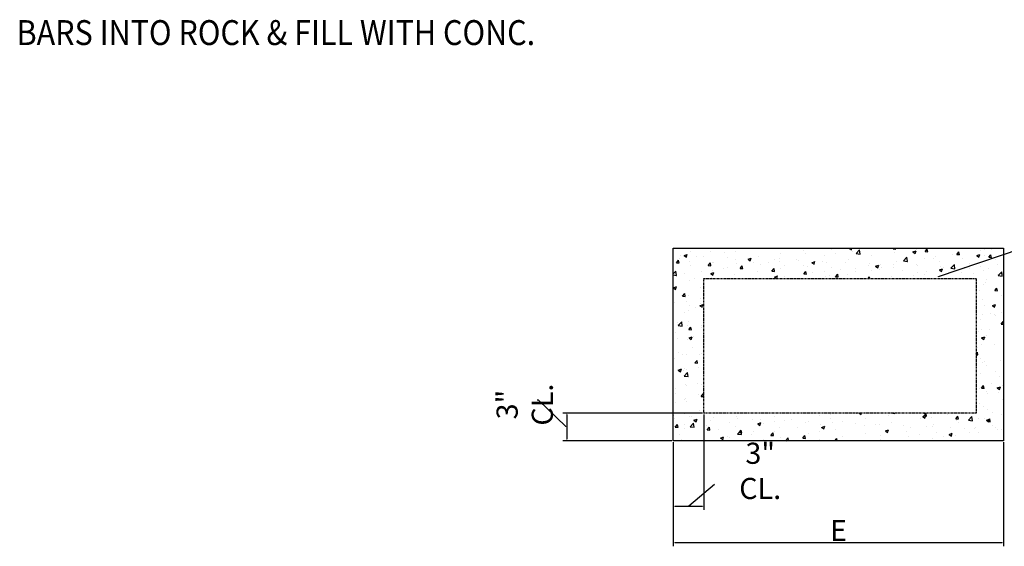
# Model space of a CAD drawing. Units: feet. Extents: x -395 to 575, y -305 to 370.
# Drawn here: x 182 to 397, y -165 to -49 of the extents above; entities that cross this region are included whole.
import ezdxf

# ---------------------------------------------------------------- set-up
doc = ezdxf.new("R2010")
doc.units = ezdxf.units.FT
doc.header["$MEASUREMENT"] = 0
doc.linetypes.add('HIDDEN2', pattern=[0.1875, 0.125, -0.0625])
doc.layers.add('S-DIMS', color=250, linetype='Continuous')
doc.layers.add('S-WALL-CONC', color=2, linetype='Continuous')
doc.styles.add('L70', font='simplex.shx', dxfattribs={"width": 0.9, "height": 1})

msp = doc.modelspace()

# ---------------------------------------------------------------- linework, layer by layer
at = {"layer": 'S-DIMS', "color": 250}
for p, q in [((331.41, -135.48), (300.83, -135.48)), ((301.66, -135.8), (301.66, -141.18)), ((331.7, -135.77), (331.7, -156.66)), ((324.71, -141.51), (300.83, -141.51)), ((325, -141.79), (325, -156.66)), ((325, -141.79), (325, -164.61)), ((397.35, -141.79), (397.35, -164.61)), ((325.32, -155.83), (331.37, -155.83)), ((325.32, -163.78), (397.03, -163.78))]:
    msp.add_line(p, q, dxfattribs=at)
msp.add_lwpolyline([(383.07, -105.53), (419.32, -93.29), (419.65, -93.29)], dxfattribs=at)
at = {"layer": 'S-DIMS'}
for points in [[(301.43, -138.4), (295.49, -132.61), (295.17, -132.61)], [(328.38, -155.78), (334.05, -151.03)]]:
    msp.add_lwpolyline(points, dxfattribs=at)
at = {"layer": 'S-DIMS', "color": 250}
for points in [[(383.09, -105.58), (382.76, -105.64), (383.05, -105.48)], [(301.61, -135.8), (301.71, -135.8), (301.66, -135.48)], [(301.61, -141.18), (301.71, -141.18), (301.66, -141.51)], [(325.32, -155.78), (325.32, -155.89), (325, -155.83)], [(331.37, -155.78), (331.37, -155.89), (331.7, -155.83)], [(325.32, -163.73), (325.32, -163.83), (325, -163.78)], [(397.03, -163.73), (397.03, -163.83), (397.35, -163.78)]]:
    msp.add_solid(points, dxfattribs=at)
at = {"layer": 'S-DIMS'}
for points in [[(301.47, -138.36), (301.66, -138.62), (301.39, -138.44)], [(328.39, -155.73), (328.7, -155.83), (328.37, -155.83)]]:
    msp.add_solid(points, dxfattribs=at)
at = {"layer": 'S-WALL-CONC', "color": 250}
for p, q in [((325, -99.34), (397.35, -99.34)), ((325, -141.51), (325, -99.34)), ((326.47, -100.92), (326.47, -100.92)), ((327.38, -100.99), (328.06, -100.73)), ((327.38, -100.99), (327.86, -101.32)), ((327.55, -101.1), (327.55, -101.1)), ((327.86, -101.32), (328.06, -100.73)), ((328.78, -99.99), (328.78, -99.99)), ((330.03, -101.13), (330.03, -101.13)), ((331.66, -101.14), (331.66, -101.14)), ((333.22, -100.13), (333.22, -100.13)), ((333.69, -99.37), (333.69, -99.37)), ((336.17, -100.32), (336.17, -100.32)), ((336.85, -101.36), (336.85, -101.36)), ((338.61, -100), (338.61, -100)), ((342.29, -99.51), (342.29, -99.51)), ((343.61, -101.19), (343.61, -101.19)), ((348.53, -100.57), (348.53, -100.57)), ((353.58, -99.84), (353.58, -99.84)), ((353.95, -100.61), (353.95, -100.61)), ((358.13, -100.93), (358.13, -100.93)), ((359.62, -99.64), (359.62, -99.64)), ((360.57, -100.61), (360.57, -100.61)), ((363.5, -99.41), (363.71, -99.34)), ((363.5, -99.41), (363.99, -99.74)), ((363.99, -99.74), (364.12, -99.34)), ((364.25, -100.12), (364.25, -100.12)), ((365.03, -100.53), (365.79, -99.75)), ((365.03, -100.53), (365.9, -100.67)), ((365.9, -100.67), (365.79, -99.75)), ((368.42, -101.04), (368.42, -101.04)), ((373.15, -99.5), (373.29, -99.34)), ((373.15, -99.5), (373.73, -99.55)), ((373.41, -100.35), (373.41, -100.35)), ((373.73, -99.56), (373.69, -99.34)), ((375.41, -102.14), (376.17, -101.35)), ((376.27, -102.28), (376.17, -101.36)), ((377.48, -100.19), (378.16, -99.93)), ((377.48, -100.19), (377.96, -100.52)), ((377.96, -100.52), (378.16, -99.93)), ((378.32, -99.73), (378.32, -99.73)), ((380.13, -100.11), (380.59, -99.56)), ((380.13, -100.11), (380.71, -100.16)), ((380.71, -100.17), (380.59, -99.56)), ((382.53, -101.21), (382.53, -101.21)), ((386.21, -100.73), (386.21, -100.73)), ((387.1, -100.72), (387.57, -100.17)), ((387.1, -100.72), (387.68, -100.77)), ((387.68, -100.78), (387.57, -100.17)), ((387.57, -100.57), (387.57, -100.57)), ((391.45, -100.97), (392.13, -100.71)), ((391.45, -100.97), (391.94, -101.3)), ((391.94, -101.3), (392.13, -100.71)), ((392.35, -99.92), (392.35, -99.92)), ((393.16, -100.93), (393.16, -100.93)), ((393.24, -99.6), (393.24, -99.6)), ((394.08, -101.33), (394.54, -100.78)), ((394.08, -101.33), (394.66, -101.39)), ((394.66, -101.39), (394.54, -100.78)), ((394.79, -99.6), (394.79, -99.6)), ((397.35, -99.34), (397.35, -141.51)), ((325.67, -102.55), (326.14, -101.99)), ((325.67, -102.55), (326.25, -102.6)), ((326.26, -102.6), (326.14, -101.99)), ((326.35, -101.61), (326.35, -101.61)), ((328.52, -102.22), (328.52, -102.22)), ((328.66, -103.23), (328.66, -103.23)), ((332.65, -103.16), (333.12, -102.6)), ((332.65, -103.16), (333.23, -103.21)), ((333.23, -103.21), (333.12, -102.6)), ((333.57, -102.6), (333.57, -102.6)), ((333.71, -102.44), (333.71, -102.44)), ((338.62, -101.87), (338.62, -101.87)), ((338.9, -102.66), (338.9, -102.66)), ((339.62, -103.77), (340.09, -103.21)), ((339.73, -103.35), (339.73, -103.35)), ((340.21, -103.82), (340.09, -103.21)), ((341.36, -101.77), (342.04, -101.51)), ((341.36, -101.77), (341.84, -102.1)), ((341.84, -102.1), (342.04, -101.51)), ((342.04, -101.57), (342.04, -101.57)), ((342.6, -102.56), (342.6, -102.56)), ((344.09, -102.88), (344.09, -102.88)), ((345.88, -102.54), (345.88, -102.54)), ((347.23, -101.79), (347.23, -101.79)), ((348.28, -101.58), (348.28, -101.58)), ((348.31, -102.22), (348.31, -102.22)), ((349.28, -103.1), (349.28, -103.1)), ((351.99, -101.74), (351.99, -101.74)), ((352.43, -102.01), (352.43, -102.01)), ((353.46, -103.08), (353.46, -103.08)), ((354.48, -103.32), (354.48, -103.32)), ((355.33, -102.55), (356.01, -102.29)), ((355.33, -102.55), (355.82, -102.88)), ((355.82, -102.88), (356.01, -102.29)), ((357.62, -102.23), (357.62, -102.23)), ((358.45, -102.39), (358.45, -102.39)), ((362.81, -102.45), (362.81, -102.45)), ((363.36, -101.77), (363.36, -101.77)), ((367.84, -103.15), (367.84, -103.15)), ((368, -102.67), (368, -102.67)), ((369.31, -103.33), (369.99, -103.07)), ((369.31, -103.33), (369.79, -103.66)), ((369.79, -103.66), (369.99, -103.07)), ((370.27, -102.83), (370.27, -102.83)), ((370.56, -103.49), (370.56, -103.49)), ((373.19, -102.89), (373.19, -102.89)), ((373.95, -102.34), (373.95, -102.34)), ((375.41, -102.14), (376.27, -102.28)), ((376.23, -102.52), (376.23, -102.52)), ((378.2, -102.97), (378.2, -102.97)), ((378.38, -103.11), (378.38, -103.11)), ((380.09, -101.54), (380.09, -101.54)), ((381.9, -101.54), (381.9, -101.54)), ((383.25, -102.24), (383.25, -102.24)), ((383.57, -103.33), (383.57, -103.33)), ((385.79, -103.75), (386.55, -102.96)), ((386.65, -103.89), (386.55, -102.97)), ((388.25, -101.56), (388.25, -101.56)), ((389.9, -102.71), (389.9, -102.71)), ((392.23, -103.44), (392.23, -103.44)), ((395.58, -101.73), (395.58, -101.73)), ((395.91, -102.95), (395.91, -102.95)), ((325, -104.98), (325.56, -104.39)), ((325, -105.21), (325.67, -105.31)), ((325.67, -105.31), (325.56, -104.39)), ((325.59, -105.48), (325.59, -105.48)), ((327.48, -104.96), (327.48, -104.96)), ((331.26, -104.5), (331.26, -104.5)), ((333.18, -104.91), (333.87, -104.65)), ((333.18, -104.91), (333.67, -105.23)), ((333.62, -104.16), (333.62, -104.16)), ((333.67, -105.24), (333.87, -104.65)), ((336.05, -103.84), (336.05, -103.84)), ((336.93, -103.53), (336.93, -103.53)), ((338.5, -105.11), (338.5, -105.11)), ((339.62, -103.77), (340.2, -103.82)), ((343.5, -104.43), (343.5, -104.43)), ((346.6, -104.38), (347.07, -103.82)), ((346.6, -104.38), (347.18, -104.43)), ((347.18, -104.43), (347.07, -103.82)), ((347.16, -105.69), (347.84, -105.43)), ((347.64, -106.01), (347.84, -105.43)), ((348.41, -103.8), (348.41, -103.8)), ((349.44, -105.57), (349.44, -105.57)), ((353.57, -104.99), (354.04, -104.43)), ((353.57, -104.99), (354.16, -105.04)), ((354.16, -105.04), (354.04, -104.43)), ((355.58, -104.76), (355.58, -104.76)), ((358.01, -104.44), (358.01, -104.44)), ((358.33, -105.63), (358.33, -105.63)), ((359.22, -105.44), (359.22, -105.44)), ((359.67, -103.54), (359.67, -103.54)), ((360.55, -105.6), (361.02, -105.04)), ((360.55, -105.6), (361.13, -105.65)), ((361.13, -105.65), (361.02, -105.04)), ((361.69, -103.96), (361.69, -103.96)), ((363.25, -105.01), (363.25, -105.01)), ((364.86, -103.76), (364.86, -103.76)), ((364.89, -104.46), (364.89, -104.46)), ((367.67, -106.03), (367.99, -105.65)), ((368.06, -106.03), (367.99, -105.65)), ((368.3, -104.28), (368.3, -104.28)), ((370.05, -103.98), (370.05, -103.98)), ((372.89, -105.63), (372.89, -105.63)), ((373.29, -103.59), (373.29, -103.59)), ((375.24, -104.2), (375.24, -104.2)), ((377.54, -105.37), (377.54, -105.37)), ((378.56, -104.65), (378.56, -104.65)), ((379.97, -105.05), (379.97, -105.05)), ((380.43, -104.42), (380.43, -104.42)), ((383.13, -105.48), (383.13, -105.48)), ((383.28, -104.11), (383.96, -103.85)), ((383.28, -104.11), (383.77, -104.43)), ((383.65, -104.57), (383.65, -104.57)), ((383.77, -104.44), (383.96, -103.85)), ((384.23, -103.68), (384.23, -103.68)), ((385.62, -104.64), (385.62, -104.64)), ((385.79, -103.75), (386.65, -103.89)), ((388.13, -104.79), (388.13, -104.79)), ((388.76, -103.55), (388.76, -103.55)), ((389.8, -103.76), (389.8, -103.76)), ((390.81, -104.85), (390.81, -104.85)), ((393.04, -104.17), (393.04, -104.17)), ((393.96, -103.77), (393.96, -103.77)), ((396.01, -105.07), (396.01, -105.07)), ((396.17, -105.36), (396.92, -104.57)), ((396.17, -105.36), (397.03, -105.5)), ((397.03, -105.5), (396.92, -104.57)), ((397.26, -104.89), (397.35, -104.85)), ((397.26, -104.89), (397.35, -104.95)), ((325.01, -108.04), (325.69, -107.78)), ((325.5, -108.37), (325.7, -107.78)), ((328.54, -106.46), (328.54, -106.46)), ((329.73, -106.08), (329.73, -106.08)), ((333.45, -105.84), (333.45, -105.84)), ((335.91, -106.03), (335.94, -106)), ((335.95, -106.03), (335.94, -106)), ((347.16, -105.69), (347.64, -106.01)), ((392.92, -107.41), (392.92, -107.41)), ((393.36, -106.79), (393.36, -106.79)), ((393.62, -106.11), (393.62, -106.11)), ((325.01, -108.04), (325.5, -108.37)), ((327.02, -109.86), (327.49, -109.3)), ((327.02, -109.86), (327.6, -109.91)), ((327.6, -109.91), (327.49, -109.3)), ((328.42, -109.7), (328.42, -109.7)), ((331.06, -107.99), (331.06, -107.99)), ((392.02, -108.71), (392.02, -108.71)), ((395.42, -108.65), (395.89, -108.09)), ((395.42, -108.65), (396.01, -108.7)), ((396.01, -108.7), (395.89, -108.09)), ((396.94, -109.81), (396.94, -109.81)), ((397.21, -108.93), (397.21, -108.93)), ((325.19, -111.28), (325.19, -111.28)), ((327.83, -111.05), (327.83, -111.05)), ((328.5, -111.83), (328.5, -111.83)), ((330.82, -111.96), (331.5, -111.7)), ((330.82, -111.96), (331.3, -112.29)), ((330.86, -110.31), (330.86, -110.31)), ((330.93, -111.51), (330.93, -111.51)), ((331.3, -112.29), (331.5, -111.7)), ((392.8, -110.64), (392.8, -110.64)), ((393.22, -111.91), (393.22, -111.91)), ((394.89, -111.94), (395.57, -111.68)), ((394.89, -111.94), (395.38, -112.27)), ((395.38, -112.27), (395.57, -111.68)), ((327.52, -113.41), (327.52, -113.41)), ((328.3, -112.94), (328.3, -112.94)), ((329.88, -112.35), (329.88, -112.35)), ((392.68, -113.88), (392.68, -113.88)), ((394.38, -113.65), (394.38, -113.65)), ((395.32, -113.9), (395.32, -113.9)), ((395.55, -114.05), (395.55, -114.05)), ((396.81, -113.33), (396.81, -113.33)), ((325.9, -115.99), (325.9, -115.99)), ((325.94, -115.66), (325.94, -115.66)), ((326.09, -116.26), (326.85, -115.47)), ((326.09, -116.26), (326.96, -116.4)), ((326.96, -116.4), (326.85, -115.47)), ((328.19, -116.18), (328.19, -116.18)), ((328.38, -115.34), (328.38, -115.34)), ((331.09, -116.21), (331.09, -116.21)), ((392.18, -114.99), (392.18, -114.99)), ((396.77, -115.96), (397.24, -115.41)), ((396.77, -115.96), (397.35, -116.01)), ((397.35, -115.98), (397.24, -115.41)), ((325.56, -117.79), (325.56, -117.79)), ((328.37, -117.18), (328.84, -116.62)), ((328.37, -117.18), (328.95, -117.23)), ((328.95, -117.23), (328.84, -116.62)), ((331.23, -116.82), (331.23, -116.82)), ((391.82, -117.49), (391.82, -117.49)), ((392.57, -117.12), (392.57, -117.12)), ((393.59, -118.42), (393.59, -118.42)), ((394.26, -117.16), (394.26, -117.16)), ((325.82, -119.18), (325.82, -119.18)), ((328.07, -119.41), (328.07, -119.41)), ((328.45, -119.01), (329.13, -118.75)), ((328.45, -119.01), (328.94, -119.34)), ((328.94, -119.34), (329.13, -118.75)), ((329.5, -118.69), (329.5, -118.69)), ((392.45, -120.36), (392.45, -120.36)), ((392.53, -118.99), (393.21, -118.73)), ((392.53, -118.99), (393.01, -119.32)), ((393.01, -119.32), (393.21, -118.73)), ((393.38, -118.84), (393.38, -118.84)), ((395.38, -120.52), (395.38, -120.52)), ((326.05, -122.27), (326.05, -122.27)), ((326.94, -122.53), (326.94, -122.53)), ((327.95, -122.65), (327.95, -122.65)), ((329.19, -121.18), (329.19, -121.18)), ((330.83, -122.62), (330.83, -122.62)), ((331.24, -122.49), (331.24, -122.49)), ((391.32, -122.46), (391.62, -122.11)), ((391.32, -122.68), (391.73, -122.72)), ((391.73, -122.72), (391.62, -122.11)), ((391.7, -121), (391.7, -121)), ((325.16, -123.59), (325.16, -123.59)), ((329.72, -124.49), (330.19, -123.93)), ((329.72, -124.49), (330.3, -124.54)), ((330.3, -124.54), (330.19, -123.93)), ((391.49, -123.81), (391.49, -123.81)), ((392.33, -123.59), (392.33, -123.59)), ((392.82, -124.35), (392.82, -124.35)), ((393.19, -124.23), (393.19, -124.23)), ((396.68, -124.03), (396.68, -124.03)), ((326.09, -126.06), (326.77, -125.8)), ((326.09, -126.06), (326.57, -126.39)), ((326.57, -126.39), (326.77, -125.8)), ((327.26, -126.12), (327.26, -126.12)), ((327.38, -127.34), (328.14, -126.55)), ((327.49, -125.73), (327.49, -125.73)), ((327.83, -125.89), (327.83, -125.89)), ((328.25, -127.48), (328.14, -126.56)), ((330.53, -125.55), (330.53, -125.55)), ((392.21, -126.83), (392.21, -126.83)), ((393.54, -125.12), (393.54, -125.12)), ((395.52, -126.36), (395.52, -126.36)), ((397.26, -126.1), (397.26, -126.1)), ((327.38, -127.34), (328.25, -127.48)), ((327.71, -129.12), (327.71, -129.12)), ((327.97, -129.39), (327.97, -129.39)), ((330.4, -129.07), (330.4, -129.07)), ((331.2, -129.13), (331.2, -129.13)), ((394.75, -128.97), (394.75, -128.97)), ((396.41, -127.38), (396.41, -127.38)), ((397.14, -129.34), (397.14, -129.34)), ((325.37, -131.09), (325.37, -131.09)), ((325.53, -130.1), (325.53, -130.1)), ((330.56, -131.31), (330.56, -131.31)), ((331.07, -131.81), (331.54, -131.25)), ((331.65, -131.86), (331.54, -131.25)), ((392.09, -130.07), (392.09, -130.07)), ((392.5, -129.98), (392.97, -129.42)), ((392.5, -129.98), (393.08, -130.03)), ((393.08, -130.04), (392.97, -129.43)), ((393.56, -130.74), (393.56, -130.74)), ((393.85, -131.21), (393.85, -131.21)), ((395.96, -129.96), (396.65, -129.7)), ((395.96, -129.96), (396.45, -130.28)), ((396.28, -130.89), (396.28, -130.89)), ((396.45, -130.28), (396.65, -129.7)), ((325.41, -133.23), (325.41, -133.23)), ((327.42, -132.4), (327.42, -132.4)), ((327.59, -132.36), (327.59, -132.36)), ((327.84, -132.91), (327.84, -132.91)), ((331.07, -131.81), (331.65, -131.86)), ((331.53, -132.42), (331.53, -132.42)), ((391.98, -133.31), (391.98, -133.31)), ((397.03, -132.58), (397.03, -132.58)), ((327.48, -135.6), (327.48, -135.6)), ((330.8, -134.93), (330.8, -134.93)), ((359.51, -135.73), (359.51, -135.73)), ((365.2, -135.6), (365.2, -135.6)), ((365.69, -135.48), (366.13, -135.78)), ((366.13, -135.78), (366.23, -135.48)), ((373.08, -135.48), (373.5, -135.52)), ((373.5, -135.52), (373.5, -135.48)), ((379.85, -135.48), (380.14, -135.53)), ((379.9, -136.08), (380.37, -135.52)), ((380.14, -135.53), (380.14, -135.48)), ((380.48, -136.13), (380.37, -135.52)), ((385.15, -135.86), (385.15, -135.86)), ((392.85, -133.94), (392.85, -133.94)), ((393.72, -134.73), (393.72, -134.73)), ((394.9, -135.25), (394.9, -135.25)), ((396.91, -135.81), (396.91, -135.81)), ((325.13, -135.91), (325.13, -135.91)), ((325.29, -136.74), (325.29, -136.74)), ((325.44, -138.51), (325.91, -137.95)), ((326.03, -138.56), (325.91, -137.95)), ((328.62, -136.25), (328.62, -136.25)), ((328.67, -138.43), (329.43, -137.64)), ((328.97, -136.26), (328.97, -136.26)), ((329.54, -138.56), (329.43, -137.64)), ((329.52, -137.03), (330.21, -136.77)), ((329.52, -137.03), (330.01, -137.36)), ((330.01, -137.36), (330.21, -136.77)), ((333.13, -137.07), (333.13, -137.07)), ((333.81, -136.47), (333.81, -136.47)), ((337.32, -137.48), (337.32, -137.48)), ((338.8, -136.1), (338.8, -136.1)), ((339.01, -136.69), (339.01, -136.69)), ((342.31, -136.8), (342.31, -136.8)), ((343.5, -137.81), (344.18, -137.55)), ((343.5, -137.81), (343.98, -138.14)), ((343.98, -138.14), (344.18, -137.55)), ((344.2, -136.91), (344.2, -136.91)), ((344.81, -137.67), (344.81, -137.67)), ((347.23, -136.18), (347.23, -136.18)), ((347.25, -137.35), (347.25, -137.35)), ((349.39, -137.13), (349.39, -137.13)), ((350.93, -136.86), (350.93, -136.86)), ((353.86, -137.55), (353.86, -137.55)), ((354.58, -137.35), (354.58, -137.35)), ((357.07, -136.06), (357.07, -136.06)), ((357.15, -138), (357.15, -138)), ((359.53, -136.58), (359.53, -136.58)), ((359.77, -137.57), (359.77, -137.57)), ((362.06, -137.38), (362.06, -137.38)), ((364.96, -137.79), (364.96, -137.79)), ((367.11, -136.65), (367.11, -136.65)), ((369.21, -137.96), (369.21, -137.96)), ((370.15, -138.01), (370.15, -138.01)), ((372.11, -135.96), (372.11, -135.96)), ((372.89, -137.47), (372.89, -137.47)), ((379.03, -136.66), (379.03, -136.66)), ((379.62, -136.23), (380.3, -135.97)), ((379.62, -136.23), (380.11, -136.56)), ((379.9, -136.08), (380.48, -136.13)), ((380.11, -136.56), (380.3, -135.97)), ((381.47, -136.34), (381.47, -136.34)), ((381.95, -137.85), (381.95, -137.85)), ((386.87, -136.69), (387.34, -136.13)), ((386.87, -136.69), (387.45, -136.74)), ((386.94, -137.17), (386.94, -137.17)), ((387.45, -136.74), (387.34, -136.13)), ((387.49, -137.51), (387.49, -137.51)), ((389.66, -137), (390.41, -136.21)), ((389.66, -137), (390.52, -137.14)), ((390.52, -137.14), (390.41, -136.21)), ((391.86, -136.54), (391.86, -136.54)), ((393.16, -136.54), (393.16, -136.54)), ((393.6, -137.01), (394.28, -136.75)), ((393.6, -137.01), (394.08, -137.34)), ((393.85, -137.3), (394.32, -136.74)), ((393.85, -137.3), (394.43, -137.35)), ((394.08, -137.34), (394.28, -136.75)), ((394.43, -137.35), (394.32, -136.74)), ((325.44, -138.51), (326.03, -138.56)), ((326.41, -140.09), (326.41, -140.09)), ((327.36, -138.84), (327.36, -138.84)), ((327.46, -138.04), (327.46, -138.04)), ((328.67, -138.43), (329.54, -138.56)), ((332.27, -138.21), (332.27, -138.21)), ((332.42, -139.12), (332.89, -138.56)), ((332.42, -139.12), (333, -139.17)), ((332.55, -139.28), (332.55, -139.28)), ((333, -139.17), (332.89, -138.56)), ((334.99, -138.96), (334.99, -138.96)), ((338.67, -138.48), (338.67, -138.48)), ((339.05, -140.04), (339.81, -139.25)), ((339.05, -140.04), (339.92, -140.17)), ((339.4, -139.73), (339.86, -139.17)), ((339.4, -139.73), (339.98, -139.78)), ((339.92, -140.17), (339.81, -139.25)), ((339.98, -139.78), (339.86, -139.17)), ((342.2, -140.04), (342.2, -140.04)), ((342.52, -139.5), (342.52, -139.5)), ((346.37, -140.34), (346.84, -139.78)), ((346.95, -140.39), (346.84, -139.78)), ((347.11, -139.41), (347.11, -139.41)), ((348.19, -138.53), (348.19, -138.53)), ((352.16, -138.69), (352.16, -138.69)), ((354.51, -139.89), (354.51, -139.89)), ((356.95, -139.57), (356.95, -139.57)), ((357.48, -138.59), (358.16, -138.33)), ((357.48, -138.59), (357.96, -138.91)), ((357.96, -138.92), (358.16, -138.33)), ((360.63, -139.09), (360.63, -139.09)), ((366.77, -138.28), (366.77, -138.28)), ((367, -139.89), (367, -139.89)), ((371.45, -139.37), (372.13, -139.11)), ((371.45, -139.37), (371.94, -139.69)), ((371.94, -139.69), (372.13, -139.11)), ((371.99, -139.2), (371.99, -139.2)), ((375.34, -138.23), (375.34, -138.23)), ((376.14, -139.46), (376.14, -139.46)), ((376.9, -138.58), (376.9, -138.58)), ((380.54, -138.45), (380.54, -138.45)), ((381.82, -138.49), (381.82, -138.49)), ((382.59, -139.69), (382.59, -139.69)), ((385.43, -140.15), (386.11, -139.88)), ((385.43, -140.15), (385.91, -140.47)), ((385.73, -138.67), (385.73, -138.67)), ((385.91, -140.47), (386.11, -139.89)), ((388.73, -138.88), (388.73, -138.88)), ((389.82, -139.65), (389.82, -139.65)), ((390.92, -138.89), (390.92, -138.89)), ((391.17, -138.56), (391.17, -138.56)), ((391.74, -139.78), (391.74, -139.78)), ((394.85, -138.08), (394.85, -138.08)), ((395.49, -138.67), (395.49, -138.67)), ((396.11, -139.11), (396.11, -139.11)), ((396.79, -139.05), (396.79, -139.05)), ((397.35, -141.51), (325, -141.51)), ((326.73, -141.22), (326.73, -141.22)), ((331.18, -141.45), (331.18, -141.45)), ((331.92, -141.44), (331.92, -141.44)), ((332.15, -141.45), (332.15, -141.45)), ((335.33, -140.95), (336.01, -140.68)), ((335.33, -140.95), (335.81, -141.27)), ((335.81, -141.27), (336.01, -140.69)), ((336.85, -140.47), (336.85, -140.47)), ((337.2, -140.72), (337.2, -140.72)), ((342.25, -141.5), (342.25, -141.5)), ((344.69, -141.18), (344.69, -141.18)), ((346.37, -140.34), (346.95, -140.39)), ((348.37, -140.7), (348.37, -140.7)), ((349.56, -141.51), (350.19, -140.86)), ((349.88, -141.51), (349.99, -141.46)), ((349.97, -141.51), (349.99, -141.46)), ((350.26, -141.51), (350.19, -140.86)), ((353.35, -140.95), (353.81, -140.39)), ((353.35, -140.95), (353.93, -141)), ((353.93, -141), (353.81, -140.39)), ((357.03, -141.24), (357.03, -141.24)), ((360.37, -141.51), (360.79, -141)), ((360.88, -141.51), (360.79, -141)), ((361.95, -140.62), (361.95, -140.62)), ((364.8, -141.41), (364.8, -141.41)), ((370.33, -141.31), (370.33, -141.31)), ((370.47, -140.43), (370.47, -140.43)), ((376.47, -140.5), (376.47, -140.5)), ((378.91, -140.18), (378.91, -140.18)), ((381.83, -141.09), (381.83, -141.09)), ((384.15, -140.62), (384.15, -140.62)), ((386.83, -140.4), (386.83, -140.4))]:
    msp.add_line(p, q, dxfattribs=at)
at = {"layer": 'S-WALL-CONC', "color": 250, "linetype": 'HIDDEN2', "ltscale": 0.5}
for p, q in [((331.7, -106.03), (391.32, -106.03)), ((331.7, -135.48), (331.7, -106.03)), ((391.32, -106.03), (391.32, -135.48)), ((391.32, -135.48), (331.7, -135.48))]:
    msp.add_line(p, q, dxfattribs=at)

# ---------------------------------------------------------------- texts
at = {"layer": 'S-DIMS', "color": 250, "style": 'L70', "width": 0.9}
msp.add_text('BARS INTO ROCK & FILL WITH CONC.', height=5.4458, dxfattribs=at).set_placement((181.16, -54.89))
at = {"layer": 'S-DIMS', "color": 250, "insert": (292.45, -133.6), "char_height": 4.62, "attachment_point": 5, "rotation": 90, "style": 'L70'}
msp.add_mtext('\\A1;3" CL.', dxfattribs=at)
at = {"layer": 'S-DIMS', "color": 250, "char_height": 4.62, "attachment_point": 5, "style": 'L70'}
for s, insert in [('\\A1;3" CL.', (344.03, -148.1)), ('\\A1;E', (361.17, -161.15))]:
    msp.add_mtext(s, dxfattribs=dict(at, insert=insert))

doc.saveas('drawing.dxf')
